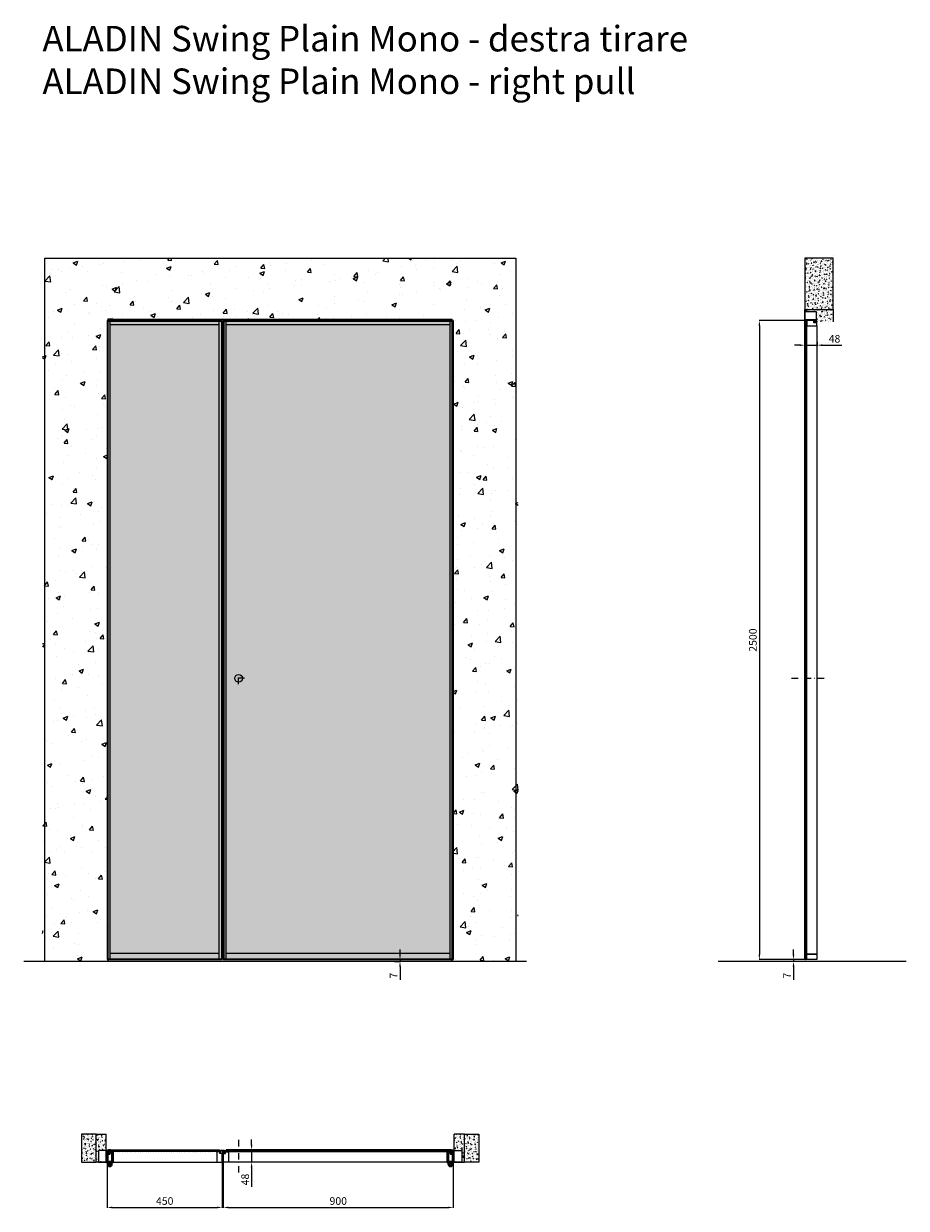
# Model space of a CAD drawing. Units: millimetres. Extents: x -679 to 43384, y -20747 to 6587.
# Drawn here: x -679 to 2774, y -12677 to -8043 of the extents above; entities that cross this region are included whole.
import ezdxf

# ---------------------------------------------------------------- set-up
doc = ezdxf.new("R2010")
doc.units = ezdxf.units.MM
doc.linetypes.add('DASHDOTX2', pattern=[50.8, 25.4, -12.7, 0, -12.7])
for name, color, linetype, lineweight in [('1', 7, 'Continuous', 0), ('ROMIDOT', 7, 'Continuous', 50), ('S_drw_Mezzaria', 241, 'DASHDOTX2', 9)]:
    doc.layers.add(name, color=color, linetype=linetype, lineweight=lineweight)
for name, color, linetype in [('3', 7, 'Continuous'), ('anta', 7, 'Continuous'), ('DISEGNO2', 6, 'Continuous'), ('floor', 5, 'Continuous'), ('muro', 251, 'Continuous'), ('quote', 3, 'Continuous'), ('telaio', 1, 'Continuous'), ('vetro', 4, 'Continuous')]:
    doc.layers.add(name, color=color, linetype=linetype)
doc.styles.get("Standard").update_dxf_attribs({"font": 'arial.ttf'})
doc.dimstyles.new('ISO-25', dxfattribs={"dimtxt": 30, "dimasz": 20, "dimexe": 1.25, "dimexo": 0.625, "dimgap": 6, "dimtad": 1, "dimdec": 0, "dimtxsty": 'Standard', "dimcen": 2.5, "dimadec": 0, "dimazin": 0, "dimtfac": 1, "dimtdec": 0, "dimtmove": 0, "dimatfit": 3, "dimfxl": 1, "dimarcsym": 0})
pattern_1 = [(50, (-20, -13908.772), (18.21847, -1.59391), [1.905, -20.955]), (355, (-20, -13908.772), (-3.52434, 19.10568), [1.524, -16.76406]), (100.4514, (-18.482, -13908.905), (14.69412, 17.51178), [1.619, -17.80902]), (46.1842, (-20, -13903.692), (27.1079, -4.20423), [2.8575, -31.4325]), (96.6356, (-17.74, -13904.043), (23.7404, 24.7426), [2.4285, -26.71356]), (351.1842, (-20, -13903.692), (23.7404, 24.7426), [2.286, -25.14597]), (21, (-17.46, -13904.962), (15.16144, -10.22652), [1.905, -20.955]), (326, (-17.46, -13904.962), (6.1802, 18.4188), [1.524, -16.764]), (71.4514, (-16.197, -13905.815), (21.34164, 8.19228), [1.619, -17.809]), (37.5, (-20, -13908.7724), (0.30886, 8.455504), [0, -16.5608, 0, -17.018, 0, -16.8275]), (7.5, (-20, -13908.772), (6.681966, 10.018057), [0, -9.7028, 0, -16.1798, 0, -6.4135]), (327.5, (-25.664, -13908.7724), (13.55906, -0.572874), [0, -6.35, 0, -19.812, 0, -26.289]), (317.5, (-28.204, -13908.772), (14.81292, 2.54265), [0, -8.255, 0, -13.1572, 0, -18.669])]
pattern_2 = [(50, (-454, -13908.772), (18.21847, -1.59391), [1.905, -20.955]), (355, (-454, -13908.772), (-3.52434, 19.10568), [1.524, -16.76406]), (100.4514, (-452.482, -13908.905), (14.69412, 17.51178), [1.619, -17.80902]), (46.1842, (-454, -13903.692), (27.1079, -4.20423), [2.8575, -31.4325]), (96.6356, (-451.74, -13904.043), (23.7404, 24.7426), [2.4285, -26.71356]), (351.1842, (-454, -13903.692), (23.7404, 24.7426), [2.286, -25.14597]), (21, (-451.46, -13904.962), (15.16144, -10.22652), [1.905, -20.955]), (326, (-451.46, -13904.962), (6.1802, 18.4188), [1.524, -16.764]), (71.4514, (-450.197, -13905.815), (21.34164, 8.19228), [1.619, -17.809]), (37.5, (-454, -13908.7724), (0.30886, 8.455504), [0, -16.5608, 0, -17.018, 0, -16.8275]), (7.5, (-454, -13908.772), (6.681966, 10.01806), [0, -9.7028, 0, -16.1798, 0, -6.4135]), (327.5, (-459.664, -13908.7724), (13.55906, -0.572874), [0, -6.35, 0, -19.812, 0, -26.289]), (317.5, (-462.204, -13908.772), (14.81292, 2.54265), [0, -8.255, 0, -13.1572, 0, -18.669])]

# ---------------------------------------------------------------- blocks, each defined once
blk = doc.blocks.new('*D9')
at = {"layer": 'Defpoints', "color": 0, "transparency": 16777216}
for p in [(2377.3, -9288.8), (2425.3, -9288.5), (2425.3, -9300.8)]:
    blk.add_point(p, dxfattribs=at)
at = {"layer": 'quote', "color": 0, "lineweight": -2, "transparency": 16777216}
for p, q in [((2357.3, -9300.8), (2337.3, -9300.8)), ((2377.3, -9289.4), (2377.3, -9302.1)), ((2377.3, -9300.8), (2425.3, -9300.8)), ((2425.3, -9289.1), (2425.3, -9302.1)), ((2445.3, -9300.8), (2521.5, -9300.8))]:
    blk.add_line(p, q, dxfattribs=at)
at = {"layer": 'quote', "color": 0, "transparency": 16777216}
for points in [[(2357.3, -9297.5), (2357.3, -9304.1), (2377.3, -9300.8)], [(2445.3, -9297.5), (2445.3, -9304.1), (2425.3, -9300.8)]]:
    blk.add_solid(points, dxfattribs=at)
at = {"layer": 'quote', "color": 0, "transparency": 16777216, "insert": (2493.4, -9279.5), "char_height": 30, "attachment_point": 5}
blk.add_mtext('48', dxfattribs=at)
blk = doc.blocks.new('*D10')
at = {"layer": 'Defpoints', "color": 0, "transparency": 16777216}
for p in [(692.8, -11704.4), (771.8, -11711.4), (793.4, -11711.4)]:
    blk.add_point(p, dxfattribs=at)
at = {"layer": 'quote', "color": 0, "lineweight": -2, "transparency": 16777216}
for p, q in [((793.4, -11684.4), (793.4, -11664.4)), ((693.4, -11704.4), (794.6, -11704.4)), ((772.4, -11711.4), (794.6, -11711.4)), ((793.4, -11704.4), (793.4, -11711.4)), ((793.4, -11731.4), (793.4, -11782.8))]:
    blk.add_line(p, q, dxfattribs=at)
at = {"layer": 'quote', "color": 0, "transparency": 16777216}
for points in [[(790.1, -11684.4), (796.7, -11684.4), (793.4, -11704.4)], [(790.1, -11731.4), (796.7, -11731.4), (793.4, -11711.4)]]:
    blk.add_solid(points, dxfattribs=at)
at = {"layer": 'quote', "color": 0, "transparency": 16777216, "insert": (772.4, -11767.1), "char_height": 30, "attachment_point": 5, "rotation": 90}
blk.add_mtext('7', dxfattribs=at)
blk = doc.blocks.new('*D11')
at = {"layer": 'Defpoints', "color": 0, "transparency": 16777216}
for p in [(2333, -11711.4), (2364.2, -11711.4), (2388.8, -11704.4)]:
    blk.add_point(p, dxfattribs=at)
at = {"layer": 'quote', "color": 0, "lineweight": -2, "transparency": 16777216}
for p, q in [((2333, -11684.4), (2333, -11664.4)), ((2388.1, -11704.4), (2331.7, -11704.4)), ((2363.6, -11711.4), (2331.7, -11711.4)), ((2333, -11704.4), (2333, -11711.4)), ((2333, -11731.4), (2333, -11782.8))]:
    blk.add_line(p, q, dxfattribs=at)
at = {"layer": 'quote', "color": 0, "transparency": 16777216}
for points in [[(2329.6, -11684.4), (2336.3, -11684.4), (2333, -11704.4)], [(2329.6, -11731.4), (2336.3, -11731.4), (2333, -11711.4)]]:
    blk.add_solid(points, dxfattribs=at)
at = {"layer": 'quote', "color": 0, "transparency": 16777216, "insert": (2312, -11767.1), "char_height": 30, "attachment_point": 5, "rotation": 90}
blk.add_mtext('7', dxfattribs=at)
blk = doc.blocks.new('*D12')
at = {"layer": 'Defpoints', "color": 0, "transparency": 16777216}
for p in [(2392.8, -9204.4), (2199.3, -11704.4), (2388.8, -11704.4)]:
    blk.add_point(p, dxfattribs=at)
at = {"layer": 'quote', "color": 0, "lineweight": -2, "transparency": 16777216}
for p, q in [((2392.1, -9204.4), (2198, -9204.4)), ((2199.3, -9224.4), (2199.3, -11684.4)), ((2388.1, -11704.4), (2198, -11704.4))]:
    blk.add_line(p, q, dxfattribs=at)
at = {"layer": 'quote', "color": 0, "transparency": 16777216}
for points in [[(2195.9, -9224.4), (2202.6, -9224.4), (2199.3, -9204.4)], [(2195.9, -11684.4), (2202.6, -11684.4), (2199.3, -11704.4)]]:
    blk.add_solid(points, dxfattribs=at)
at = {"layer": 'quote', "color": 0, "transparency": 16777216, "insert": (2177.9, -10454.4), "char_height": 30, "attachment_point": 5, "rotation": 90}
blk.add_mtext('2500', dxfattribs=at)
blk = doc.blocks.new('ALADIN_swing mono_tirare_front')
at = {"layer": 'vetro'}
h = blk.add_hatch(dxfattribs=at)
h.set_pattern_fill('DOTS', color=9, scale=10)
h.set_pattern_definition([(0, (10306.378, 0), (7.9375, 15.875), [0, -15.875])])
h.paths.add_polyline_path([(8349.6, 5110.3), (9245.2, 5110.3), (9245.2, 2614.7), (8349.6, 2614.7)])
at = {"layer": 'anta'}
for p, q in [((8347.4, 5112.5), (8347.4, 2612.5)), ((9247.4, 5112.5), (8347.4, 5112.5)), ((8349.4, 5112.5), (8349.4, 2612.5)), ((9245.4, 5110.5), (8349.4, 5110.5)), ((8359.4, 2614.5), (8359.4, 5110.5)), ((9235.4, 2614.5), (9235.4, 5110.5)), ((9245.4, 5112.5), (9245.4, 2612.5)), ((9247.4, 5112.5), (9247.4, 2612.5)), ((9235.4, 5096.2), (8359.4, 5096.2)), ((8347.4, 2612.5), (9247.4, 2612.5)), ((8349.4, 2614.5), (9245.4, 2614.5)), ((9235.4, 2636.5), (8359.4, 2636.5))]:
    blk.add_line(p, q, dxfattribs=at)
blk.add_circle((8407.4, 3713), 15, dxfattribs=at)
at = {"layer": 'S_drw_Mezzaria'}
for p, q in [((8429.9, 3713), (8384.9, 3713)), ((8407.4, 3690.5), (8407.4, 3735.5))]:
    blk.add_line(p, q, dxfattribs=at)
at = {"layer": 'vetro'}
blk.add_lwpolyline([(8349.6, 5110.3), (9245.2, 5110.3), (9245.2, 2614.7), (8349.6, 2614.7)], close=True, dxfattribs=at)
blk = doc.blocks.new('aladin swing mono tirare_lato')
at = {"layer": 'vetro'}
h = blk.add_hatch(dxfattribs=at)
h.set_pattern_fill('ANSI31', color=256, angle=-90)
h.set_pattern_definition([(315, (-118.6125, -7646.322), (2.245064, 2.245064), [])])
h.paths.add_polyline_path([(3160.3, -9206.7), (3167.3, -9206.7), (3167.4, -11702.2), (3160.3, -11702.2)])
at = {"layer": 'anta'}
for p, q in [((3161.9, -9204.9), (3161.9, -9205.9)), ((3194.4, -9204.4), (3162.4, -9204.4)), ((3162.4, -9206.4), (3167.5, -9206.4)), ((3167.7, -9206.6), (3167.7, -9222)), ((3195.4, -9213.2), (3195.4, -9205.4)), ((3207.4, -9213.4), (3195.6, -9213.4)), ((3207.9, -9224.9), (3207.9, -9213.9)), ((3167.4, -9222.5), (3167.4, -9224.9)), ((3167.7, -9222.2), (3167.5, -9222.3)), ((3167.9, -9225.4), (3207.4, -9225.4)), ((3207.9, -9224.9), (3207.9, -11683.9)), ((3161.9, -11703.9), (3161.9, -11702.9)), ((3161.9, -11703.9), (3161.9, -11702.9)), ((3162.4, -11702.4), (3167.5, -11702.4)), ((3162.4, -11702.4), (3167.5, -11702.4)), ((3207.4, -11704.4), (3162.4, -11704.4)), ((3207.4, -11704.4), (3162.4, -11704.4)), ((3167.4, -11686.3), (3167.4, -11683.9)), ((3167.4, -11686.3), (3167.4, -11683.9)), ((3167.7, -11686.6), (3167.5, -11686.5)), ((3167.7, -11686.6), (3167.5, -11686.5)), ((3167.7, -11702.2), (3167.7, -11686.8)), ((3167.7, -11702.2), (3167.7, -11686.8)), ((3167.9, -11683.4), (3207.4, -11683.4)), ((3167.9, -11683.4), (3207.4, -11683.4)), ((3205.3, -11683.4), (3168, -11683.4)), ((3205.3, -11683.4), (3168, -11683.4)), ((3207.9, -11683.9), (3207.9, -11703.9)), ((3207.9, -11683.9), (3207.9, -11703.9))]:
    blk.add_line(p, q, dxfattribs=at)
for centre, radius, start, end in [((3162.4, -9204.9), 0.5, 90, 180), ((3162.4, -9205.9), 0.5, 180, 270), ((3167.5, -9206.6), 0.2, 0, 90), ((3194.4, -9205.4), 1, 0, 90), ((3195.6, -9213.2), 0.2, 180, 270), ((3207.4, -9213.9), 0.5, 0, 90), ((3167.6, -9222.5), 0.2, 135, 180), ((3167.9, -9224.9), 0.5, 180, 270), ((3167.5, -9222), 0.2, 315, 0), ((3207.4, -9224.9), 0.5, 270, 0), ((3162.4, -11702.9), 0.5, 90, 180), ((3162.4, -11702.9), 0.5, 90, 180), ((3162.4, -11703.9), 0.5, 180, 270), ((3162.4, -11703.9), 0.5, 180, 270), ((3167.9, -11683.9), 0.5, 90, 180), ((3167.9, -11683.9), 0.5, 90, 180), ((3167.6, -11686.3), 0.2, 180, 225), ((3167.6, -11686.3), 0.2, 180, 225), ((3167.5, -11702.2), 0.2, 270, 0), ((3167.5, -11702.2), 0.2, 270, 0), ((3167.5, -11686.8), 0.2, 0, 45), ((3167.5, -11686.8), 0.2, 0, 45), ((3207.4, -11683.9), 0.5, 0, 90), ((3207.4, -11683.9), 0.5, 0, 90), ((3207.4, -11703.9), 0.5, 270, 0)]:
    blk.add_arc(centre, radius, start, end, dxfattribs=at)
at = {"layer": 'S_drw_Mezzaria'}
blk.add_line((3108.4, -10603.9), (3239.4, -10603.9), dxfattribs=at)
at = {"layer": 'vetro'}
blk.add_lwpolyline([(3167.3, -9206.7), (3167.3, -11702.2), (3160.3, -11702.2), (3160.3, -9206.7)], close=True, dxfattribs=at)
blk = doc.blocks.new('ALADIN_swing mono_anta fissa_tirare_front')
at = {"layer": 'vetro'}
h = blk.add_hatch(dxfattribs=at)
h.set_pattern_fill('DOTS', color=9, scale=10)
h.set_pattern_definition([(0, (-493.642, 0), (7.9375, 15.875), [0, -15.875])])
h.paths.add_polyline_path([(-2450.4, 5110.3), (-2004.8, 5110.3), (-2004.8, 2614.7), (-2450.4, 2614.7)])
at = {"layer": 'anta'}
for p, q in [((-2452.6, 5112.5), (-2452.6, 2612.5)), ((-2002.6, 5112.5), (-2452.6, 5112.5)), ((-2450.6, 5112.5), (-2450.6, 2612.5)), ((-2004.6, 5110.5), (-2450.6, 5110.5)), ((-2440.6, 2614.5), (-2440.6, 5110.5)), ((-2014.6, 2614.5), (-2014.6, 5110.5)), ((-2004.6, 5112.5), (-2004.6, 2612.5)), ((-2002.6, 5112.5), (-2002.6, 2612.5)), ((-2014.6, 5096.2), (-2440.6, 5096.2)), ((-2452.6, 2612.5), (-2002.6, 2612.5)), ((-2450.6, 2614.5), (-2004.6, 2614.5)), ((-2014.6, 2636.5), (-2440.6, 2636.5))]:
    blk.add_line(p, q, dxfattribs=at)
at = {"layer": 'vetro'}
blk.add_lwpolyline([(-2450.4, 5110.3), (-2004.8, 5110.3), (-2004.8, 2614.7), (-2450.4, 2614.7)], close=True, dxfattribs=at)
blk = doc.blocks.new('*D33')
at = {"layer": 'Defpoints', "color": 0, "transparency": 16777216}
for p in [(101.8, -12452.5), (1001.8, -12454), (1001.8, -12673.8)]:
    blk.add_point(p, dxfattribs=at)
at = {"layer": 'quote', "color": 0, "lineweight": -2, "transparency": 16777216}
for p, q in [((101.8, -12453.2), (101.8, -12675)), ((1001.8, -12454.7), (1001.8, -12675)), ((121.8, -12673.8), (981.8, -12673.8))]:
    blk.add_line(p, q, dxfattribs=at)
at = {"layer": 'quote', "color": 0, "transparency": 16777216}
for points in [[(121.8, -12670.5), (121.8, -12677.1), (101.8, -12673.8)], [(981.8, -12670.5), (981.8, -12677.1), (1001.8, -12673.8)]]:
    blk.add_solid(points, dxfattribs=at)
at = {"layer": 'quote', "color": 0, "transparency": 16777216, "insert": (551.8, -12652.5), "char_height": 30, "attachment_point": 5}
blk.add_mtext('900', dxfattribs=at)
blk = doc.blocks.new('*D34')
at = {"layer": 'Defpoints', "color": 0, "transparency": 16777216}
for p in [(236.7, -12448.4), (212.6, -12496.4), (237, -12496.4)]:
    blk.add_point(p, dxfattribs=at)
at = {"layer": 'quote', "color": 0, "lineweight": -2, "transparency": 16777216}
for p, q in [((212.6, -12428.4), (212.6, -12408.4)), ((236.1, -12448.4), (211.4, -12448.4)), ((212.6, -12448.4), (212.6, -12496.4)), ((236.4, -12496.4), (211.4, -12496.4)), ((212.6, -12516.4), (212.6, -12592.6))]:
    blk.add_line(p, q, dxfattribs=at)
at = {"layer": 'quote', "color": 0, "transparency": 16777216}
for points in [[(209.3, -12428.4), (215.9, -12428.4), (212.6, -12448.4)], [(209.3, -12516.4), (215.9, -12516.4), (212.6, -12496.4)]]:
    blk.add_solid(points, dxfattribs=at)
at = {"layer": 'quote', "color": 0, "transparency": 16777216, "insert": (191.3, -12564.5), "char_height": 30, "attachment_point": 5, "rotation": 90}
blk.add_mtext('48', dxfattribs=at)
blk = doc.blocks.new('Gruppo16', base_point=(250.3, 511.9))
at = {"layer": '1', "color": 0, "linetype": 'Continuous', "lineweight": 0}
for p, q in [((247.3, 511.9), (248.8, 514.5)), ((248.8, 509.4), (247.3, 511.9)), ((248.8, 514.5), (251.7, 514.5)), ((251.7, 514.5), (253.2, 511.9)), ((253.2, 511.9), (251.7, 509.4)), ((251.7, 509.4), (248.8, 509.4))]:
    blk.add_line(p, q, dxfattribs=at)
for radius in [6, 3.2]:
    blk.add_circle((250.3, 511.9), radius, dxfattribs=at)
blk.add_arc((250.3, 511.9), 5.5, 360, 270, dxfattribs=at)
blk = doc.blocks.new('ALADIN swing mono_plan')
at = {"layer": 'vetro'}
h = blk.add_hatch(dxfattribs=at)
h.set_pattern_fill('ANSI31', color=256)
h.paths.add_polyline_path([(945.9, 1412.4), (945.9, 1419.5), (68.4, 1419.5), (68.4, 1412.4)])
at = {"layer": '3', "color": 8, "linetype": 'Continuous'}
for p, q in [((937.1, 1468.4), (937.1, 1460.4)), ((938.6, 1468.4), (938.6, 1460.4)), ((954.6, 1468.4), (954.6, 1460.4)), ((956.1, 1468.4), (956.1, 1460.4))]:
    blk.add_line(p, q, dxfattribs=at)
for radius in [9.5, 8]:
    blk.add_arc((946.6, 1468.4), radius, 0, 180, dxfattribs=at)
at = {"layer": 'anta'}
for p, q in [((57.1, 1459.9), (57.1, 1427.9)), ((57.1, 1459.9), (57.1, 1427.9)), ((77.6, 1460.4), (57.6, 1460.4)), ((77.6, 1460.4), (57.6, 1460.4)), ((936.6, 1460.4), (77.6, 1460.4)), ((78.1, 1420.4), (78.1, 1459.9)), ((78.1, 1420.4), (78.1, 1459.9)), ((58.1, 1426.9), (65.9, 1426.9)), ((58.1, 1426.9), (65.9, 1426.9)), ((66.1, 1426.7), (66.1, 1414.9)), ((66.1, 1426.7), (66.1, 1414.9)), ((66.6, 1414.4), (67.6, 1414.4)), ((66.6, 1414.4), (67.6, 1414.4)), ((68.1, 1414.9), (68.1, 1420)), ((68.1, 1414.9), (68.1, 1420)), ((68.3, 1420.2), (74.7, 1420.2)), ((68.3, 1420.2), (74.7, 1420.2)), ((74.9, 1420.1), (75.1, 1420)), ((74.9, 1420.1), (75.1, 1420)), ((75.2, 1419.9), (77.6, 1419.9)), ((75.2, 1419.9), (77.6, 1419.9))]:
    blk.add_line(p, q, dxfattribs=at)
for centre, radius, start, end in [((57.6, 1459.9), 0.5, 90, 180), ((57.6, 1459.9), 0.5, 90, 180), ((77.6, 1459.9), 0.5, 0, 90), ((77.6, 1459.9), 0.5, 0, 90), ((58.1, 1427.9), 1, 180, 270), ((65.9, 1426.7), 0.2, 0, 90), ((65.9, 1426.7), 0.2, 0, 90), ((66.6, 1414.9), 0.5, 180, 270), ((66.6, 1414.9), 0.5, 180, 270), ((67.6, 1414.9), 0.5, 270, 0), ((67.6, 1414.9), 0.5, 270, 0), ((68.3, 1420), 0.2, 90, 180), ((68.3, 1420), 0.2, 90, 180), ((74.7, 1420), 0.2, 45, 90), ((74.7, 1420), 0.2, 45, 90), ((75.2, 1420.1), 0.2, 225, 270), ((75.2, 1420.1), 0.2, 225, 270), ((77.6, 1420.4), 0.5, 270, 0), ((77.6, 1420.4), 0.5, 270, 0)]:
    blk.add_arc(centre, radius, start, end, dxfattribs=at)
at = {"layer": 'ROMIDOT'}
for p, q in [((936.1, 1420.4), (936.1, 1459.9)), ((936.6, 1460.4), (956.6, 1460.4)), ((957.1, 1459.9), (957.1, 1427.9)), ((939, 1419.9), (936.6, 1419.9)), ((939.4, 1420.1), (939.2, 1420)), ((945.9, 1420.2), (939.5, 1420.2)), ((946.1, 1414.9), (946.1, 1420)), ((947.6, 1414.4), (946.6, 1414.4)), ((948.1, 1426.7), (948.1, 1414.9)), ((956.1, 1426.9), (948.3, 1426.9))]:
    blk.add_line(p, q, dxfattribs=at)
for centre, radius, start, end in [((936.6, 1459.9), 0.5, 90, 180), ((956.6, 1459.9), 0.5, 0, 90), ((936.6, 1420.4), 0.5, 180, 270), ((939, 1420.1), 0.2, 270, 315), ((939.5, 1420), 0.2, 90, 135), ((945.9, 1420), 0.2, 0, 90), ((946.6, 1414.9), 0.5, 180, 270), ((947.6, 1414.9), 0.5, 270, 0), ((948.3, 1426.7), 0.2, 90, 180), ((956.1, 1427.9), 1, 270, 0)]:
    blk.add_arc(centre, radius, start, end, dxfattribs=at)
at = {"layer": 'S_drw_Mezzaria'}
blk.add_line((117.1, 1373.9), (117.1, 1504.9), dxfattribs=at)
at = {"layer": 'vetro'}
blk.add_lwpolyline([(68.4, 1419.5), (945.9, 1419.5), (945.9, 1412.4), (68.4, 1412.4)], close=True, dxfattribs=at)
at = {"layer": '3', "color": 8, "linetype": 'Continuous'}
blk.add_blockref('Gruppo16', (946.6, 1468.4), dxfattribs=at)
blk = doc.blocks.new('telaio plain_plan')
at = {"layer": 'telaio'}
blk.add_lwpolyline([(1021.2, 1419), (1021.2, 1414.6), (1055.3, 1414.6, 0.414214), (1055.8, 1415.1), (1055.8, 1460.2), (1026.3, 1460.2, 0.414214), (1025.8, 1459.7), (1025.8, 1416.3, -0.414214), (1025.6, 1416.1), (1025, 1416.1, -0.198595), (1024.8, 1416.2), (1023.3, 1417.7, -0.19923), (1023.2, 1417.8), (1023.2, 1421.7, 0.414214), (1022.7, 1422.2), (1017.3, 1422.2, 0.414214), (1016.8, 1421.7), (1016.8, 1412.7, 0.414214), (1017.3, 1412.2), (1019.8, 1412.2), (1019.8, 1419)], format="xyb", close=True, dxfattribs=at)
blk = doc.blocks.new('ALADIN swing mono_anta fissa_plan')
at = {"layer": 'vetro'}
h = blk.add_hatch(dxfattribs=at)
h.set_pattern_fill('ANSI31', color=256)
h.set_pattern_definition([(45, (44.6922, 113.4987), (-2.245064, 2.245064), [])])
h.paths.add_polyline_path([(563.1, 1533), (563.1, 1525.9), (990.6, 1525.9), (990.6, 1533)])
at = {"layer": '3', "color": 8, "linetype": 'Continuous'}
for p, q in [((981.8, 1581.9), (981.8, 1573.9)), ((983.3, 1581.9), (983.3, 1573.9)), ((999.3, 1581.9), (999.3, 1573.9)), ((1000.8, 1581.9), (1000.8, 1573.9))]:
    blk.add_line(p, q, dxfattribs=at)
for radius in [9.5, 8]:
    blk.add_arc((991.3, 1581.9), radius, 0, 180, dxfattribs=at)
at = {"layer": 'anta'}
for p, q in [((551.8, 1573.4), (551.8, 1541.4)), ((551.8, 1573.4), (551.8, 1541.4)), ((572.3, 1573.9), (552.3, 1573.9)), ((572.3, 1573.9), (552.3, 1573.9)), ((552.8, 1540.4), (560.6, 1540.4)), ((552.8, 1540.4), (560.6, 1540.4)), ((560.8, 1540.2), (560.8, 1528.4)), ((560.8, 1540.2), (560.8, 1528.4)), ((562.8, 1528.4), (562.8, 1533.5)), ((562.8, 1528.4), (562.8, 1533.5)), ((563, 1533.7), (569.4, 1533.7)), ((563, 1533.7), (569.4, 1533.7)), ((569.6, 1533.6), (569.8, 1533.5)), ((569.6, 1533.6), (569.8, 1533.5)), ((569.9, 1533.4), (572.3, 1533.4)), ((569.9, 1533.4), (572.3, 1533.4)), ((981.3, 1573.9), (572.3, 1573.9)), ((572.8, 1533.9), (572.8, 1573.4)), ((572.8, 1533.9), (572.8, 1573.4)), ((561.3, 1527.9), (562.3, 1527.9)), ((561.3, 1527.9), (562.3, 1527.9))]:
    blk.add_line(p, q, dxfattribs=at)
for centre, radius, start, end in [((552.3, 1573.4), 0.5, 90, 180), ((552.3, 1573.4), 0.5, 90, 180), ((552.8, 1541.4), 1, 180, 270), ((560.6, 1540.2), 0.2, 0, 90), ((560.6, 1540.2), 0.2, 0, 90), ((563, 1533.5), 0.2, 90, 180), ((563, 1533.5), 0.2, 90, 180), ((569.4, 1533.5), 0.2, 45, 90), ((569.4, 1533.5), 0.2, 45, 90), ((569.9, 1533.6), 0.2, 225, 270), ((569.9, 1533.6), 0.2, 225, 270), ((572.3, 1573.4), 0.5, 0, 90), ((572.3, 1573.4), 0.5, 0, 90), ((572.3, 1533.9), 0.5, 270, 0), ((572.3, 1533.9), 0.5, 270, 0), ((561.3, 1528.4), 0.5, 180, 270), ((561.3, 1528.4), 0.5, 180, 270), ((562.3, 1528.4), 0.5, 270, 0), ((562.3, 1528.4), 0.5, 270, 0)]:
    blk.add_arc(centre, radius, start, end, dxfattribs=at)
at = {"layer": 'ROMIDOT'}
for p, q in [((980.8, 1533.9), (980.8, 1573.4)), ((981.3, 1573.9), (1001.3, 1573.9)), ((983.7, 1533.4), (981.3, 1533.4)), ((984.1, 1533.6), (983.9, 1533.5)), ((990.6, 1533.7), (984.2, 1533.7)), ((990.8, 1528.4), (990.8, 1533.5)), ((992.8, 1540.2), (992.8, 1528.4)), ((1000.8, 1540.4), (993, 1540.4)), ((1001.8, 1573.4), (1001.8, 1541.4)), ((992.3, 1527.9), (991.3, 1527.9))]:
    blk.add_line(p, q, dxfattribs=at)
for centre, radius, start, end in [((981.3, 1573.4), 0.5, 90, 180), ((981.3, 1533.9), 0.5, 180, 270), ((983.7, 1533.6), 0.2, 270, 315), ((984.2, 1533.5), 0.2, 90, 135), ((990.6, 1533.5), 0.2, 0, 90), ((993, 1540.2), 0.2, 90, 180), ((1000.8, 1541.4), 1, 270, 0), ((1001.3, 1573.4), 0.5, 0, 90), ((991.3, 1528.4), 0.5, 180, 270), ((992.3, 1528.4), 0.5, 270, 0)]:
    blk.add_arc(centre, radius, start, end, dxfattribs=at)
at = {"layer": 'vetro'}
blk.add_lwpolyline([(563.1, 1533), (990.6, 1533), (990.6, 1525.9), (563.1, 1525.9)], close=True, dxfattribs=at)
at = {"layer": '3', "color": 8, "linetype": 'Continuous'}
blk.add_blockref('Gruppo16', (991.3, 1581.9), dxfattribs=at)
blk = doc.blocks.new('*D35')
at = {"layer": 'Defpoints', "color": 0, "transparency": 16777216}
for p in [(-352.2, -12448.9), (97.8, -12448.9), (97.8, -12673.8)]:
    blk.add_point(p, dxfattribs=at)
at = {"layer": 'quote', "color": 0, "lineweight": -2, "transparency": 16777216}
for p, q in [((-352.2, -12449.5), (-352.2, -12675)), ((97.8, -12449.5), (97.8, -12675)), ((-332.2, -12673.8), (77.8, -12673.8))]:
    blk.add_line(p, q, dxfattribs=at)
at = {"layer": 'quote', "color": 0, "transparency": 16777216}
for points in [[(-332.2, -12670.5), (-332.2, -12677.1), (-352.2, -12673.8)], [(77.8, -12670.5), (77.8, -12677.1), (97.8, -12673.8)]]:
    blk.add_solid(points, dxfattribs=at)
at = {"layer": 'quote', "color": 0, "transparency": 16777216, "insert": (-127.2, -12652.5), "char_height": 30, "attachment_point": 5}
blk.add_mtext('450', dxfattribs=at)

msp = doc.modelspace()

# ---------------------------------------------------------------- hatches: boundary and pattern name
at = {"layer": 'muro'}
h = msp.add_hatch(dxfattribs=at)
h.set_pattern_fill('AR-CONC', color=256)
h.set_pattern_definition([(50, (-4330.45, -18186), (182.1847, -15.939), [19.05, -209.55]), (355, (-4330.45, -18186), (-35.2434, 191.057), [15.24, -167.6406]), (100.4514, (-4315.26, -18187.32), (146.9412, 175.1178), [16.19, -178.0902]), (46.1842, (-4330.45, -18135.2), (271.079, -42.0423), [28.575, -314.325]), (96.6356, (-4307.86, -18138.7), (237.404, 247.426), [24.285, -267.1356]), (351.1842, (-4330.45, -18135.2), (237.404, 247.426), [22.86, -251.46]), (21, (-4305.05, -18147.9), (151.6144, -102.2652), [19.05, -209.55]), (326, (-4305.05, -18147.9), (61.802, 184.188), [15.24, -167.64]), (71.4514, (-4292.41, -18156.42), (213.4164, 81.9228), [16.19, -178.09]), (37.5, (-4330.447, -18185.994), (3.0886, 84.55504), [0, -165.608, 0, -170.18, 0, -168.275]), (7.5, (-4330.45, -18185.99), (66.8197, 100.1806), [0, -97.028, 0, -161.798, 0, -64.135]), (327.5, (-4387.09, -18185.994), (135.5906, -5.72874), [0, -63.5, 0, -198.12, 0, -262.89]), (317.5, (-4412.49, -18186), (148.1292, 25.4265), [0, -82.55, 0, -131.572, 0, -186.69])])
h.paths.add_polyline_path([(-605.6, -8959.9), (-605.6, -11711.4), (-347.2, -11711.4), (-347.2, -9199.4), (123.4, -9199.4), (996.8, -9199.4), (996.8, -11711.4), (1255.2, -11711.4), (1255.2, -8959.9)])
h = msp.add_hatch(dxfattribs=at)
h.set_pattern_fill('AR-CONC', color=256, scale=0.1, angle=90)
h.set_pattern_definition([(140, (3817.535, -10226.23), (1.59391, 18.21847), [1.905, -20.955]), (85, (3817.535, -10226.23), (-19.10568, -3.52434), [1.524, -16.76406]), (190.4514, (3817.668, -10224.712), (-17.51178, 14.69412), [1.619, -17.80902]), (136.1842, (3812.455, -10226.23), (4.20423, 27.1079), [2.8575, -31.4325]), (186.6356, (3812.806, -10223.97), (-24.7426, 23.7404), [2.4285, -26.71356]), (81.1842, (3812.455, -10226.23), (-24.7426, 23.7404), [2.286, -25.14597]), (111, (3813.725, -10223.69), (10.22652, 15.16144), [1.905, -20.955]), (56, (3813.725, -10223.69), (-18.4188, 6.1802), [1.524, -16.764]), (161.4514, (3814.577, -10222.426), (-8.19228, 21.34164), [1.619, -17.809]), (127.5, (3817.535, -10226.23), (-8.455504, 0.30886), [0, -16.5608, 0, -17.018, 0, -16.8275]), (97.5, (3817.535, -10226.23), (-10.018057, 6.681966), [0, -9.7028, 0, -16.1798, 0, -6.4135]), (57.5, (3817.535, -10231.894), (0.572874, 13.55906), [0, -6.35, 0, -19.812, 0, -26.289]), (47.5, (3817.535, -10234.434), (-2.54265, 14.81292), [0, -8.255, 0, -13.1572, 0, -18.669])])
h.paths.add_polyline_path([(2377.7, -8959.9), (2377.7, -9160.6), (2487.7, -9160.6), (2487.7, -8959.9)])
h = msp.add_hatch(dxfattribs=at)
h.set_pattern_fill('AR-CONC', color=256, scale=0.1, angle=90)
h.set_pattern_definition([(140, (3817.535, -10226.23), (1.59391, 18.21847), [1.905, -20.955]), (85, (3817.535, -10226.23), (-19.10568, -3.52434), [1.524, -16.76406]), (190.4514, (3817.668, -10224.712), (-17.51178, 14.69412), [1.619, -17.80902]), (136.1842, (3812.455, -10226.23), (4.20423, 27.1079), [2.8575, -31.4325]), (186.6356, (3812.806, -10223.97), (-24.7426, 23.7404), [2.4285, -26.71356]), (81.1842, (3812.455, -10226.23), (-24.7426, 23.7404), [2.286, -25.14597]), (111, (3813.725, -10223.69), (10.22652, 15.16144), [1.905, -20.955]), (56, (3813.725, -10223.69), (-18.4188, 6.1802), [1.524, -16.764]), (161.4514, (3814.577, -10222.426), (-8.19228, 21.34164), [1.619, -17.809]), (127.5, (3817.535, -10226.23), (-8.455504, 0.30886), [0, -16.5608, 0, -17.018, 0, -16.8275]), (97.5, (3817.535, -10226.23), (-10.018057, 6.681966), [0, -9.7028, 0, -16.1798, 0, -6.4135]), (57.5, (3817.535, -10231.894), (0.572874, 13.55906), [0, -6.35, 0, -19.812, 0, -26.289]), (47.5, (3817.535, -10234.434), (-2.54265, 14.81292), [0, -8.255, 0, -13.1572, 0, -18.669])])
edge = h.paths.add_edge_path()
edge.add_line((2377.7, -9160.6), (2377.7, -9170.1))
edge.add_line((2377.7, -9170.1), (2380, -9170.1))
edge.add_line((2380, -9170.1), (2380, -9170))
edge.add_line((2380, -9170), (2380.1, -9170))
edge.add_line((2380.1, -9170), (2380.1, -9170.1))
edge.add_arc((2380.1, -9170.8), 0.699, 38.0404, 85.848, ccw=False)
edge.add_line((2380.6, -9170.4), (2425.7, -9170.4))
edge.add_line((2425.7, -9170.4), (2425.7, -9209.4))
edge.add_line((2425.7, -9209.4), (2487.7, -9209.4))
edge.add_line((2487.7, -9209.4), (2487.7, -9160.6))
edge.add_line((2487.7, -9160.6), (2377.7, -9160.6))
h = msp.add_hatch(dxfattribs=at)
h.set_pattern_fill('AR-CONC', color=256, scale=0.1)
h.set_pattern_definition(pattern_2)
h.paths.add_polyline_path([(-452.2, -12496.6), (-396, -12496.6), (-396, -12386.6), (-452.2, -12386.6)])
h = msp.add_hatch(dxfattribs=at)
h.set_pattern_fill('AR-CONC', color=256, scale=0.1)
h.set_pattern_definition(pattern_2)
h.paths.add_polyline_path([(-396, -12386.6), (-356.2, -12386.6), (-356.2, -12449.1, 0.414214), (-356.7, -12448.6), (-386.2, -12448.6), (-386.2, -12493.7, 0.414214), (-385.7, -12494.2), (-351.6, -12494.2), (-351.6, -12489.8), (-350.2, -12489.8), (-350.2, -12496.6), (-396, -12496.6)])
h = msp.add_hatch(dxfattribs=at)
h.set_pattern_fill('AR-CONC', color=256, scale=0.1)
h.set_pattern_definition(pattern_1)
h.paths.add_polyline_path([(1045.6, -12386.6), (1005.8, -12386.6), (1005.8, -12449.1, -0.414214), (1006.3, -12448.6), (1035.8, -12448.6), (1035.8, -12493.7, -0.414214), (1035.3, -12494.2), (1001.2, -12494.2), (1001.2, -12489.8), (999.8, -12489.8), (999.8, -12496.6), (1045.6, -12496.6)])
h = msp.add_hatch(dxfattribs=at)
h.set_pattern_fill('AR-CONC', color=256, scale=0.1)
h.set_pattern_definition(pattern_1)
h.paths.add_polyline_path([(1101.8, -12496.6), (1045.6, -12496.6), (1045.6, -12386.6), (1101.8, -12386.6)])

# ---------------------------------------------------------------- linework, layer by layer
at = {"color": 7}
for p, q in [((2377.8, -9100.4), (2377.7, -9100.5)), ((-447.1, -12386.7), (-447.1, -12386.6))]:
    msp.add_line(p, q, dxfattribs=at)
at = {"color": 2}
msp.add_line((164.8, -12451.6), (164.8, -12451.6), dxfattribs=at)
at = {"layer": '3', "color": 8, "linetype": 'Continuous'}
for p, q in [((981.8, -12504.4), (981.8, -12496.4)), ((983.3, -12504.4), (983.3, -12496.4)), ((999.3, -12504.4), (999.3, -12496.4)), ((1000.8, -12504.4), (1000.8, -12496.4))]:
    msp.add_line(p, q, dxfattribs=at)
for radius, end in [(9.5, 360), (8, 0)]:
    msp.add_arc((991.3, -12504.4), radius, 180, end, dxfattribs=at)
at = {"layer": 'anta', "color": 51, "true_color": 0xf7f281}
msp.add_lwpolyline([(97.8, -12461.9, -0.414214), (96.8, -12462.9), (90.3, -12462.9), (88.8, -12461.4), (88.8, -12456.1, -0.414214), (89.1, -12455.9), (92.6, -12455.9, 0.414214), (92.8, -12455.6), (92.8, -12450.1, -0.414214), (93.1, -12449.9), (106.5, -12449.9, -0.414214), (106.8, -12450.2), (106.8, -12458.9, -0.414214), (106.3, -12459.4), (100.9, -12459.4, -0.414214), (100.4, -12458.9), (100.4, -12455.5, 0.198912), (100.4, -12455.4), (98.8, -12453.8, 0.198912), (98.7, -12453.8), (98, -12453.8, 0.414214), (97.8, -12454)], format="xyb", close=True, dxfattribs=at)
at = {"layer": 'floor'}
for p, q in [((1287.8, -11711.4), (-679, -11711.4)), ((2774.2, -11711.4), (2038.3, -11711.4))]:
    msp.add_line(p, q, dxfattribs=at)
at = {"layer": 'muro'}
for p, q in [((2487.7, -8948.4), (2487.8, -8948.4)), ((2377.7, -9151.6), (2377.7, -9161.4)), ((2377.7, -9200.4), (2377.7, -9160.6)), ((2377.7, -9200.4), (2377.7, -9160.6)), ((2487.7, -9160.6), (2487.7, -9209.7)), ((-396, -12386.6), (-356.2, -12386.6)), ((-356.2, -12449.1), (-356.2, -12386.6)), ((1005.8, -12449.1), (1005.8, -12386.6)), ((1045.6, -12386.6), (1005.8, -12386.6)), ((1096.8, -12386.7), (1096.7, -12386.6)), ((-350.2, -12496.6), (-396, -12496.6)), ((999.8, -12496.6), (1045.6, -12496.6))]:
    msp.add_line(p, q, dxfattribs=at)
msp.add_lwpolyline([(-596.6, -11711.4), (-596.6, -8959.9), (1246.2, -8959.9), (1246.2, -11711.4), (996.8, -11711.4), (996.8, -9200.4), (-330.6, -9200.4), (-330.6, -9199.4), (-350.2, -9199.4), (-350.2, -11711.4), (-605.6, -11711.4)], dxfattribs=at)
for points in [[(2377.7, -8959.9), (2377.7, -9160.6), (2487.7, -9160.6), (2487.7, -8959.9)], [(-452.2, -12496.6), (-396, -12496.6), (-396, -12386.6), (-452.2, -12386.6)], [(1101.8, -12496.6), (1045.6, -12496.6), (1045.6, -12386.6), (1101.8, -12386.6)]]:
    msp.add_lwpolyline(points, close=True, dxfattribs=at)

# ---------------------------------------------------------------- block references
at = {"layer": '3', "color": 8, "linetype": 'Continuous', "xscale": -1, "rotation": 180}
msp.add_blockref('Gruppo16', (991.3, -12504.4), dxfattribs=at)
at = {"layer": 'anta'}
for name, p in [('ALADIN_swing mono_anta fissa_tirare_front', (2100.4, -14316.9)), ('ALADIN_swing mono_tirare_front', (-8245.6, -14316.9)), ('aladin swing mono tirare_lato', (-783.1, 0))]:
    msp.add_blockref(name, p, dxfattribs=at)
at = {"layer": 'anta', "color": 2, "xscale": -1, "rotation": 180}
msp.add_blockref('ALADIN swing mono_plan', (44.7, -11036), dxfattribs=at)
at = {"layer": 'anta', "rotation": 180}
msp.add_blockref('ALADIN swing mono_anta fissa_plan', (649.6, -10922.5), dxfattribs=at)
at = {"layer": 'telaio', "color": 2}
for p, rotation in [((3837.9, -10226.2), 89.99999999999999), ((669.6, -11036), 180)]:
    msp.add_blockref('telaio plain_plan', p, dxfattribs=dict(at, rotation=rotation))
at = {"layer": 'telaio', "color": 2, "xscale": -1, "rotation": 180}
msp.add_blockref('telaio plain_plan', (-20, -11036), dxfattribs=at)

# ---------------------------------------------------------------- texts
at = {"layer": 'DISEGNO2', "insert": (-605.6, -8051.8), "char_height": 100, "attachment_point": 1}
msp.add_mtext_dynamic_manual_height_columns('{\\fArial|b1|i0|c0|p34;ALADIN Swing Plain Mono - destra tirare \\PALADIN Swing Plain Mono - right pull}', width=3213.222, gutter_width=12.5, heights=[508.3], dxfattribs=at)

# ---------------------------------------------------------------- dimensions: what is measured, and where the dimension line sits
at = {"layer": 'quote'}
for base, p1, p2, angle, picture, middle in [((2199.3, -11704.4), (2392.8, -9204.4), (2388.8, -11704.4), 90, '*D12', (2177.9, -10454.4)), ((2425.3, -9300.8), (2377.3, -9288.8), (2425.3, -9288.5), 180, '*D9', (2493.4, -9279.5)), ((793.4, -11711.4), (692.8, -11704.4), (771.8, -11711.4), 90, '*D10', (772.4, -11767.1)), ((2333, -11711.4), (2388.8, -11704.4), (2364.2, -11711.4), 90, '*D11', (2312, -11767.1)), ((212.6, -12496.4), (236.7, -12448.4), (237, -12496.4), 90, '*D34', (191.3, -12564.5))]:
    dim = msp.add_linear_dim(base=base, p1=p1, p2=p2, angle=angle, dimstyle='ISO-25', dxfattribs=at)
    dim.commit()
    dim.dimension.update_dxf_attribs({"geometry": picture, "text_midpoint": middle})
for base, p1, p2, picture, middle in [((97.8, -12673.8), (-352.2, -12448.9), (97.8, -12448.9), '*D35', (-127.2, -12652.5)), ((1001.8, -12673.8), (101.8, -12452.5), (1001.8, -12454), '*D33', (551.8, -12652.5))]:
    dim = msp.add_linear_dim(base=base, p1=p1, p2=p2, dimstyle='ISO-25', dxfattribs=at)
    dim.commit()
    dim.dimension.update_dxf_attribs({"geometry": picture, "text_midpoint": middle})

doc.saveas('drawing.dxf')
